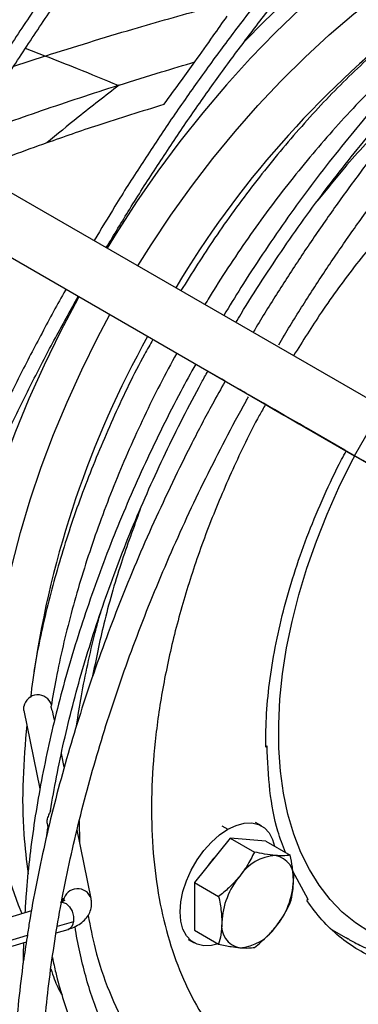
# Model space of a CAD drawing. Units: millimetres. Extents: x 5 to 414, y 3 to 291.
# Drawn here: x 258 to 258, y 60 to 62 of the extents above; entities that cross this region are included whole.
import ezdxf

# ---------------------------------------------------------------- set-up
doc = ezdxf.new("R2010")
doc.units = ezdxf.units.MM

msp = doc.modelspace()

# ---------------------------------------------------------------- linework, layer by layer
at = {"color": 7, "linetype": 'Continuous', "lineweight": 25}
for p, q in [((256.9886, 62.1337), (258.3945, 61.3218)), ((258.077, 61.3607), (256.7527, 62.1255)), ((256.9261, 62.0254), (258.332, 61.2135)), ((258.0065, 61.4013), (258.0449, 61.3792)), ((258.0776, 61.3604), (258.077, 61.3607)), ((258.2247, 61.2754), (258.1434, 61.3223)), ((258.332, 61.2135), (258.3945, 61.3218)), ((258.3111, 61.2255), (258.2247, 61.2754)), ((257.5977, 60.6471), (257.5975, 60.6558)), ((257.5977, 60.6471), (257.6335, 60.4727)), ((257.666, 60.6253), (257.6632, 60.6389)), ((257.6875, 60.5206), (257.6812, 60.5511)), ((258.135, 60.5657), (258.1381, 60.5685)), ((257.649, 60.3983), (257.6494, 60.3958)), ((258.1258, 60.3903), (258.1126, 60.3979)), ((257.6487, 60.3689), (257.6512, 60.3862)), ((257.6493, 60.3957), (257.652, 60.3825)), ((257.7473, 60.2288), (257.7159, 60.3819)), ((258.0561, 60.3634), (257.9766, 60.2644)), ((258.0561, 60.3634), (258.11, 60.3323)), ((258.1357, 60.3563), (258.0561, 60.3634)), ((258.1357, 60.3563), (258.1896, 60.3252)), ((258.2296, 60.2269), (258.1951, 60.2894)), ((257.9766, 60.2644), (258.0305, 60.2333)), ((257.9766, 60.2644), (257.9766, 60.1584)), ((257.6833, 60.2297), (257.6847, 60.2229)), ((258.2296, 60.2269), (258.2265, 60.2242)), ((257.6146, 60.2012), (255.8498, 59.6706)), ((257.6698, 60.1525), (257.6961, 60.1604)), ((257.9766, 60.1584), (258.0305, 60.1273)), ((258.2824, 60.1594), (258.3178, 60.139)), ((257.9626, 60.1381), (257.9758, 60.1305)), ((258.3178, 60.139), (258.3132, 60.1417)), ((255.8387, 59.602), (257.6033, 60.1326))]:
    msp.add_line(p, q, dxfattribs=at)
at = {"color": 8, "linetype": 'Continuous', "lineweight": 25}
for p, q in [((257.6452, 62.1021), (257.6012, 62.1191)), ((257.6452, 62.1021), (257.5751, 62.0788)), ((257.7209, 60.4015), (257.7216, 60.3543)), ((258.0376, 60.3905), (258.0508, 60.3829)), ((257.708, 60.1772), (257.672, 60.1664)), ((257.6054, 60.1464), (255.8409, 59.6158))]:
    msp.add_line(p, q, dxfattribs=at)
at = {"color": 7, "linetype": 'Continuous', "lineweight": 25, "flags": 128}
for points in [[(258.6643, 62.5537), (258.6046, 62.5265), (258.5447, 62.4954), (258.4847, 62.4606), (258.4248, 62.4222), (258.3652, 62.3802), (258.3059, 62.3349), (258.2473, 62.2863), (258.1895, 62.2345), (258.1325, 62.1797), (258.0868, 62.1328)], [(258.6797, 62.5219), (258.6209, 62.4951), (258.562, 62.4646), (258.5029, 62.4303), (258.4439, 62.3925), (258.3852, 62.3512), (258.3269, 62.3065), (258.2692, 62.2587), (258.2123, 62.2077), (258.1563, 62.1538), (258.1013, 62.0971), (258.0476, 62.0378), (257.9952, 61.976), (257.9444, 61.9119), (257.8953, 61.8457), (257.8479, 61.7776), (257.8026, 61.7077), (257.7825, 61.6752)], [(257.8513, 61.6355), (257.8805, 61.682), (257.9244, 61.748), (257.9702, 61.8122), (258.0177, 61.8744), (258.0669, 61.9344), (258.1175, 61.992), (258.1694, 62.0471), (258.2224, 62.0995), (258.2763, 62.149), (258.3311, 62.1955), (258.3865, 62.2388), (258.4424, 62.2788), (258.4985, 62.3153), (258.5548, 62.3483), (258.611, 62.3777), (258.667, 62.4033)], [(257.7199, 61.5669), (257.7182, 61.5637), (257.6794, 61.4898), (257.643, 61.4151), (257.6092, 61.3397), (257.5779, 61.2638), (257.5494, 61.1876), (257.5237, 61.1113), (257.5009, 61.0353), (257.481, 60.9596), (257.464, 60.8845), (257.4502, 60.8102), (257.4393, 60.7369), (257.4316, 60.6648), (257.4271, 60.5942), (257.4256, 60.5251), (257.4273, 60.458), (257.4322, 60.3928), (257.4401, 60.3298), (257.4512, 60.2692), (257.4653, 60.2112), (257.4808, 60.161)], [(257.5939, 60.195), (257.5862, 60.2138), (257.568, 60.2648), (257.5529, 60.3187), (257.5408, 60.3751), (257.5318, 60.4341), (257.5259, 60.4953), (257.5231, 60.5585), (257.5234, 60.6237), (257.5269, 60.6905), (257.5334, 60.7589), (257.5431, 60.8285), (257.5558, 60.8991), (257.5716, 60.9706), (257.5903, 61.0426), (257.612, 61.1151), (257.6365, 61.1877), (257.6637, 61.2603), (257.6937, 61.3326), (257.7263, 61.4044), (257.7614, 61.4754), (257.7888, 61.5272)], [(258.0451, 61.3791), (258.0373, 61.3836), (258.0167, 61.3955), (258.0064, 61.4014)], [(258.1041, 61.345), (258.1262, 61.3323), (258.1526, 61.317), (258.1753, 61.3039), (258.194, 61.2931), (258.2088, 61.2846), (258.2194, 61.2785), (258.2259, 61.2747), (258.2282, 61.2734), (258.2263, 61.2745), (258.2201, 61.2781), (258.2098, 61.284), (258.1954, 61.2924), (258.177, 61.303), (258.1546, 61.3159), (258.1285, 61.331), (258.0988, 61.3482)], [(258.1434, 61.3223), (258.1302, 61.3299), (258.1146, 61.3389), (258.1035, 61.3453)], [(258.332, 61.2135), (258.37, 61.1916), (258.4048, 61.1715), (258.4361, 61.1534), (258.4639, 61.1373), (258.4881, 61.1234), (258.5086, 61.1116), (258.5253, 61.1019), (258.5381, 61.0945), (258.5469, 61.0894), (258.5519, 61.0866), (258.5528, 61.086), (258.5498, 61.0877), (258.5428, 61.0917), (258.5319, 61.098), (258.5171, 61.1066), (258.4985, 61.1173), (258.4761, 61.1303), (258.45, 61.1453), (258.4203, 61.1624), (258.3872, 61.1816), (258.3508, 61.2026), (258.3111, 61.2255)], [(258.0292, 60.128), (258.0146, 60.1243), (257.9978, 60.1237), (257.9827, 60.1272), (257.9696, 60.1347), (257.959, 60.1461), (257.9512, 60.1609), (257.9464, 60.1788), (257.9448, 60.1991), (257.9464, 60.2213), (257.9512, 60.2447), (257.959, 60.2686), (257.9696, 60.2922), (257.9827, 60.3148), (257.9978, 60.3358), (258.0146, 60.3545), (258.0324, 60.3704), (258.0508, 60.3829)], [(258.0508, 60.3829), (258.0693, 60.3916), (258.0871, 60.3964), (258.1039, 60.3971), (258.119, 60.3936), (258.1321, 60.386), (258.1427, 60.3746), (258.1505, 60.3598), (258.1547, 60.3453)]]:
    msp.add_lwpolyline(points, dxfattribs=at)
at = {"color": 8, "linetype": 'Continuous', "lineweight": 25, "flags": 128}
for points in [[(258.3665, 60.1542), (258.3346, 60.1747), (258.305, 60.1989), (258.278, 60.2268), (258.2536, 60.2583), (258.232, 60.2931), (258.2131, 60.3312), (258.1973, 60.3723), (258.1844, 60.4163), (258.1746, 60.463), (258.1679, 60.5121), (258.1643, 60.5634), (258.1639, 60.6167), (258.1666, 60.6718), (258.1725, 60.7283), (258.1815, 60.786), (258.1936, 60.8446), (258.2087, 60.904), (258.2267, 60.9637), (258.2476, 61.0236), (258.2713, 61.0833), (258.2977, 61.1426), (258.3266, 61.2011), (258.3328, 61.213)], [(257.6814, 60.2208), (257.6831, 60.2208), (257.6914, 60.2179), (257.6991, 60.2108), (257.7049, 60.2005), (257.7081, 60.1888), (257.708, 60.1772)]]:
    msp.add_lwpolyline(points, dxfattribs=at)
at = {"color": 7, "linetype": 'Continuous', "lineweight": 25}
for centre, radius, start, end in [((259.796, 60.476), 2.1672, 128.131, 149.16), ((259.792, 60.4132), 2.1952, 150.9629, 171.6077), ((257.6288, 60.6499), 0.0318, 17.9051, 169.265), ((258.1437, 60.2081), 0.166, 136.6943, 145.7165), ((258.1631, 60.2221), 0.1027, 93.4295, 146.5651), ((258.1479, 60.276), 0.0495, 350.7481, 79.4532), ((258.2101, 60.1682), 0.1727, 140.2279, 177.3607), ((258.0242, 60.276), 0.1727, 320.2279, 357.3607), ((258.0864, 60.1682), 0.0495, 170.7481, 259.4532), ((258.0712, 60.2221), 0.1027, 273.4295, 326.5651)]:
    msp.add_arc(centre, radius, start, end, dxfattribs=at)
at = {"color": 8, "linetype": 'Continuous', "lineweight": 25}
for centre, radius, start, end in [((257.7171, 60.219), 0.0318, 17.9123, 169.2645), ((257.6894, 60.1778), 0.0186, 290.9559, 358.2444)]:
    msp.add_arc(centre, radius, start, end, dxfattribs=at)
at = {"color": 7, "linetype": 'Continuous', "lineweight": 25}
msp.add_ellipse((259.0873, 61.2775), major_axis=(3.1799, 0.6133), ratio=0.324788, start_param=1.920961, end_param=1.921691, dxfattribs=at)
for points, knots in [([(259.7525, 64.5493), (259.7366, 64.5437), (259.6907, 64.5275), (259.6143, 64.4979), (259.5233, 64.4596), (259.4319, 64.4179), (259.3402, 64.3728), (259.2485, 64.3244), (259.1566, 64.2727), (259.0648, 64.2178), (258.9731, 64.1597), (258.8816, 64.0985), (258.7903, 64.0343), (258.6994, 63.967), (258.609, 63.8968), (258.5191, 63.8237), (258.4298, 63.7479), (258.3411, 63.6693), (258.2533, 63.588), (258.1663, 63.5042), (258.0803, 63.4178), (257.9952, 63.3291), (257.9113, 63.238), (257.8285, 63.1446), (257.747, 63.049), (257.6668, 62.9514), (257.5879, 62.8518), (257.5106, 62.7503), (257.4348, 62.647), (257.3606, 62.5419), (257.2881, 62.4353), (257.2173, 62.3271), (257.1485, 62.2175), (257.0994, 62.1372), (257.0739, 62.0932), (257.0701, 62.0866)], [0, 0, 0, 0, 0.016613, 0.048159, 0.079706, 0.111254, 0.142803, 0.174352, 0.205902, 0.237451, 0.269, 0.300548, 0.332095, 0.363642, 0.395188, 0.426733, 0.458277, 0.48982, 0.521362, 0.552903, 0.584444, 0.615984, 0.647523, 0.679061, 0.710599, 0.742136, 0.773673, 0.805209, 0.836744, 0.86828, 0.899815, 0.93135, 0.962884, 0.994419, 1, 1, 1, 1]), ([(257.0972, 62.0709), (257.1096, 62.092), (257.1438, 62.1502), (257.2019, 62.2442), (257.2712, 62.3529), (257.3424, 62.4601), (257.4154, 62.5657), (257.4899, 62.6697), (257.5661, 62.772), (257.6437, 62.8724), (257.7228, 62.9708), (257.8032, 63.0672), (257.8849, 63.1615), (257.9678, 63.2536), (258.0518, 63.3434), (258.1369, 63.4308), (258.2229, 63.5158), (258.3099, 63.5982), (258.3976, 63.678), (258.4861, 63.7551), (258.5752, 63.8295), (258.6648, 63.901), (258.7549, 63.9696), (258.8454, 64.0352), (258.9362, 64.0979), (259.0272, 64.1574), (259.1184, 64.2138), (259.2096, 64.267), (259.3007, 64.317), (259.3917, 64.3637), (259.4825, 64.4071), (259.5731, 64.4471), (259.6616, 64.483), (259.7221, 64.5055), (259.7526, 64.5162), (259.7548, 64.517)], [0, 0, 0, 0, 0.01798, 0.049643, 0.081306, 0.112969, 0.144632, 0.176294, 0.207956, 0.239617, 0.271278, 0.302939, 0.334599, 0.366258, 0.397916, 0.429574, 0.461231, 0.492887, 0.524542, 0.556196, 0.587849, 0.619501, 0.651152, 0.682802, 0.714451, 0.746099, 0.777746, 0.809392, 0.841038, 0.872684, 0.904329, 0.935974, 0.967619, 0.997603, 1, 1, 1, 1]), ([(259.687, 63.9639), (259.6724, 63.9587), (259.6301, 63.9437), (259.5597, 63.9163), (259.4758, 63.8805), (259.3915, 63.8412), (259.3071, 63.7986), (259.2225, 63.7527), (259.138, 63.7036), (259.0535, 63.6512), (258.9691, 63.5957), (258.885, 63.5372), (258.8013, 63.4756), (258.718, 63.4111), (258.6352, 63.3437), (258.5531, 63.2735), (258.4716, 63.2006), (258.391, 63.1251), (258.3112, 63.047), (258.2324, 62.9665), (258.1547, 62.8835), (258.0781, 62.7983), (258.0027, 62.7108), (257.9286, 62.6213), (257.8559, 62.5297), (257.7847, 62.4363), (257.7151, 62.341), (257.647, 62.2441), (257.5806, 62.1456), (257.5161, 62.0455), (257.4621, 61.9587), (257.4304, 61.9048), (257.4188, 61.8852)], [0, 0, 0, 0, 0.018103, 0.052473, 0.086845, 0.121219, 0.155594, 0.18997, 0.224345, 0.25872, 0.293094, 0.327467, 0.361839, 0.39621, 0.430579, 0.464948, 0.499315, 0.533681, 0.568046, 0.602409, 0.636772, 0.671134, 0.705494, 0.739854, 0.774213, 0.808571, 0.842929, 0.877287, 0.911643, 0.946, 0.980356, 1, 1, 1, 1]), ([(257.4459, 61.8696), (257.4538, 61.8832), (257.4818, 61.9309), (257.5317, 62.0116), (257.5957, 62.1115), (257.6615, 62.2099), (257.7289, 62.3067), (257.798, 62.4019), (257.8687, 62.4952), (257.9408, 62.5866), (258.0143, 62.6761), (258.0891, 62.7635), (258.1651, 62.8487), (258.2423, 62.9316), (258.3205, 63.0121), (258.3997, 63.0902), (258.4798, 63.1657), (258.5606, 63.2386), (258.6422, 63.3088), (258.7243, 63.3762), (258.807, 63.4407), (258.8901, 63.5023), (258.9735, 63.5609), (259.0572, 63.6165), (259.141, 63.6689), (259.2249, 63.7181), (259.3087, 63.7641), (259.3924, 63.8069), (259.4759, 63.8463), (259.559, 63.8822), (259.6302, 63.9104), (259.6735, 63.9258), (259.6893, 63.9315)], [0, 0, 0, 0, 0.0137126, 0.0482354, 0.0827579, 0.1172802, 0.1518021, 0.1863236, 0.2208445, 0.2553648, 0.2898844, 0.3244031, 0.3589209, 0.3934376, 0.4279533, 0.4624678, 0.4969811, 0.531493, 0.5660036, 0.6005128, 0.6350205, 0.6695268, 0.7040317, 0.7385353, 0.7730376, 0.8075388, 0.8420391, 0.8765387, 0.9110381, 0.9455375, 0.9800373, 1, 1, 1, 1]), ([(259.624, 63.401), (259.6107, 63.3963), (259.5722, 63.3826), (259.5081, 63.3574), (259.4317, 63.3241), (259.355, 63.2875), (259.2781, 63.2475), (259.2012, 63.2043), (259.1243, 63.1578), (259.0475, 63.1082), (258.9709, 63.0554), (258.8947, 62.9997), (258.8189, 62.941), (258.7437, 62.8794), (258.6691, 62.8151), (258.5952, 62.7481), (258.5222, 62.6784), (258.4501, 62.6062), (258.379, 62.5317), (258.309, 62.4547), (258.2402, 62.3756), (258.1727, 62.2944), (258.1066, 62.2111), (258.042, 62.1259), (257.979, 62.039), (257.9175, 61.9504), (257.8579, 61.8602), (257.8032, 61.774), (257.7693, 61.7173), (257.754, 61.6917)], [0, 0, 0, 0, 0.019993, 0.057946, 0.095902, 0.13386, 0.171819, 0.209779, 0.247738, 0.285697, 0.323654, 0.361609, 0.399563, 0.437515, 0.475466, 0.513414, 0.551361, 0.589306, 0.627249, 0.665191, 0.703132, 0.741071, 0.779009, 0.816947, 0.854883, 0.892819, 0.930754, 0.968689, 1, 1, 1, 1]), ([(257.781, 61.6761), (257.7982, 61.7047), (257.8339, 61.7642), (257.8904, 61.8529), (257.95, 61.9425), (258.0113, 62.0305), (258.0742, 62.1168), (258.1386, 62.2013), (258.2045, 62.2839), (258.2717, 62.3644), (258.3403, 62.4429), (258.41, 62.519), (258.4807, 62.5929), (258.5525, 62.6643), (258.6251, 62.7332), (258.6986, 62.7994), (258.7727, 62.863), (258.8474, 62.9237), (258.9227, 62.9816), (258.9983, 63.0365), (259.0742, 63.0884), (259.1502, 63.1371), (259.2264, 63.1828), (259.3026, 63.2252), (259.3786, 63.2643), (259.4544, 63.3001), (259.5298, 63.3325), (259.5871, 63.3548), (259.6192, 63.3661), (259.6264, 63.3686)], [0, 0, 0, 0, 0.035411, 0.073569, 0.111728, 0.149886, 0.188043, 0.226199, 0.264354, 0.302509, 0.340662, 0.378813, 0.416963, 0.455111, 0.493258, 0.531402, 0.569544, 0.607685, 0.645823, 0.683959, 0.722093, 0.760225, 0.798356, 0.836485, 0.874613, 0.91274, 0.950867, 0.988995, 1, 1, 1, 1]), ([(259.6314, 62.8752), (259.6193, 62.8709), (259.5843, 62.8585), (259.5259, 62.8352), (259.4564, 62.8043), (259.3866, 62.77), (259.3167, 62.7324), (259.2468, 62.6915), (259.1771, 62.6475), (259.1076, 62.6003), (259.0384, 62.5501), (258.9696, 62.4969), (258.9015, 62.4409), (258.834, 62.3821), (258.7673, 62.3206), (258.7014, 62.2566), (258.6366, 62.19), (258.5728, 62.1212), (258.5102, 62.05), (258.4489, 61.9767), (258.389, 61.9015), (258.3306, 61.8243), (258.2738, 61.7453), (258.2186, 61.6647), (258.1653, 61.5825), (258.1283, 61.5233), (258.1095, 61.4913), (258.1073, 61.4875)], [0, 0, 0, 0, 0.022307, 0.064584, 0.106868, 0.149158, 0.191452, 0.233746, 0.276039, 0.318328, 0.360613, 0.402893, 0.445167, 0.487437, 0.529701, 0.57196, 0.614214, 0.656463, 0.698708, 0.740949, 0.783187, 0.825421, 0.867654, 0.909884, 0.952113, 0.99434, 1, 1, 1, 1]), ([(258.1639, 61.46), (258.1723, 61.4741), (258.1972, 61.516), (258.2406, 61.5843), (258.2941, 61.6648), (258.3493, 61.7437), (258.4061, 61.8208), (258.4644, 61.8962), (258.524, 61.9696), (258.585, 62.0409), (258.6472, 62.11), (258.7105, 62.1768), (258.7748, 62.2412), (258.84, 62.303), (258.9059, 62.3623), (258.9725, 62.4187), (259.0396, 62.4724), (259.1072, 62.5232), (259.1751, 62.5709), (259.2431, 62.6156), (259.3113, 62.6572), (259.3794, 62.6956), (259.4474, 62.7307), (259.5151, 62.7624), (259.5834, 62.7914), (259.6288, 62.8078), (259.652, 62.8162)], [0, 0, 0, 0, 0.0215742, 0.0640823, 0.1065892, 0.1490946, 0.1915979, 0.2340985, 0.276596, 0.3190897, 0.3615793, 0.4040642, 0.4465439, 0.4890181, 0.5314864, 0.5739484, 0.6164039, 0.6588529, 0.7012954, 0.7437316, 0.786162, 0.8285876, 0.8710095, 0.9134294, 0.9558492, 1, 1, 1, 1]), ([(259.0054, 62.524), (259.0045, 62.5235), (258.9825, 62.5113), (258.9395, 62.4843), (258.8765, 62.443), (258.8139, 62.3983), (258.7516, 62.3507), (258.6899, 62.3003), (258.6289, 62.247), (258.5686, 62.1911), (258.5092, 62.1326), (258.4508, 62.0717), (258.3936, 62.0084), (258.3375, 61.943), (258.2828, 61.8754), (258.2296, 61.806), (258.1779, 61.7347), (258.1279, 61.6618), (258.0824, 61.592), (258.0545, 61.546), (258.042, 61.5254)], [0, 0, 0, 0, 0.00267, 0.062013, 0.121353, 0.180689, 0.240021, 0.299348, 0.358671, 0.417988, 0.4773, 0.536607, 0.595911, 0.65521, 0.714506, 0.773799, 0.83309, 0.892379, 0.951666, 1, 1, 1, 1]), ([(258.069, 61.5096), (258.0728, 61.516), (258.0915, 61.5477), (258.1271, 61.6036), (258.1757, 61.6769), (258.2261, 61.7485), (258.2781, 61.8184), (258.3316, 61.8864), (258.3864, 61.9525), (258.4425, 62.0164), (258.4998, 62.078), (258.5581, 62.1373), (258.6173, 62.1941), (258.6773, 62.2481), (258.7332, 62.2957), (258.7692, 62.324), (258.7848, 62.3362)], [0, 0, 0, 0, 0.019389, 0.096245, 0.1731, 0.249953, 0.326803, 0.40365, 0.480493, 0.557331, 0.634164, 0.71099, 0.787811, 0.864624, 0.941429, 1, 1, 1, 1]), ([(258.6635, 62.2766), (258.6522, 62.2689), (258.6221, 62.2482), (258.5735, 62.2111), (258.5177, 62.1658), (258.4627, 62.1176), (258.4084, 62.0668), (258.3551, 62.0135), (258.3028, 61.9577), (258.2518, 61.8997), (258.202, 61.8395), (258.1537, 61.7774), (258.1069, 61.7135), (258.0619, 61.6478), (258.0261, 61.5931), (258.0062, 61.5598), (258, 61.5495)], [0, 0, 0, 0, 0.04546, 0.122197, 0.198917, 0.27562, 0.352306, 0.428974, 0.505627, 0.582265, 0.65889, 0.735504, 0.81211, 0.888708, 0.965301, 1, 1, 1, 1]), ([(257.6452, 62.1021), (257.7099, 62.1224), (257.8271, 62.1592), (257.9467, 62.1926), (258.0002, 62.2076)], [0, 0, 0, 0, 0.5525872, 1, 1, 1, 1]), ([(257.9778, 62.0891), (257.9914, 62.1083), (258.0153, 62.1422), (258.039, 62.1758), (258.0493, 62.1904)], [0, 0, 0, 0, 0.568537, 1, 1, 1, 1]), ([(258.4029, 62.1342), (258.3687, 62.1026), (258.3003, 62.0396), (258.2022, 61.9332), (258.1087, 61.8191), (258.0226, 61.7015), (257.9713, 61.6196), (257.9467, 61.5804)], [0, 0, 0, 0, 0.2033013, 0.4066025, 0.6099038, 0.813205, 1, 1, 1, 1]), ([(257.8072, 62.0366), (257.7772, 62.0489), (257.7237, 62.071), (257.6691, 62.0926), (257.6452, 62.1021)], [0, 0, 0, 0, 0.560552, 1, 1, 1, 1]), ([(257.8094, 62.0373), (257.8406, 62.0471), (257.8965, 62.0648), (257.953, 62.0816), (257.9778, 62.0891)], [0, 0, 0, 0, 0.559997, 1, 1, 1, 1]), ([(257.9087, 61.9941), (257.9218, 62.0121), (257.9451, 62.0443), (257.9678, 62.0754), (257.9778, 62.0891)], [0, 0, 0, 0, 0.560289, 1, 1, 1, 1]), ([(257.8072, 62.0366), (257.75, 62.018), (257.6389, 61.9819), (257.5306, 61.9427), (257.478, 61.9236)], [0, 0, 0, 0, 0.514647, 1, 1, 1, 1]), ([(257.8094, 62.0373), (257.7789, 62.0136), (257.7245, 61.9714), (257.6717, 61.928), (257.6485, 61.9089)], [0, 0, 0, 0, 0.5604852, 1, 1, 1, 1]), ([(257.9087, 61.9941), (257.8595, 61.979), (257.7714, 61.952), (257.6861, 61.9221), (257.6485, 61.9089)], [0, 0, 0, 0, 0.5594646, 1, 1, 1, 1]), ([(257.6485, 61.9089), (257.5984, 61.8909), (257.543, 61.871), (257.4901, 61.8491), (257.485, 61.847)], [0, 0, 0, 0, 0.903973, 1, 1, 1, 1]), ([(257.6908, 61.5824), (257.6906, 61.5821), (257.6723, 61.5504), (257.6379, 61.4863), (257.5877, 61.3902), (257.54, 61.2933), (257.4944, 61.1956), (257.4511, 61.0974), (257.4101, 60.9988), (257.3715, 60.8999), (257.3353, 60.8008), (257.3017, 60.7017), (257.2706, 60.6026), (257.242, 60.5038), (257.2161, 60.4054), (257.1928, 60.3074), (257.1723, 60.2101), (257.1567, 60.1276), (257.1491, 60.0781), (257.1464, 60.0604)], [0, 0, 0, 0, 0.000751, 0.064981, 0.129211, 0.193442, 0.257673, 0.321905, 0.386139, 0.450374, 0.514611, 0.57885, 0.643092, 0.707336, 0.771583, 0.835832, 0.900085, 0.964342, 1, 1, 1, 1]), ([(257.1796, 60.0704), (257.182, 60.0859), (257.1894, 60.1331), (257.2047, 60.2128), (257.2253, 60.3095), (257.2487, 60.4069), (257.2747, 60.5048), (257.3033, 60.603), (257.3345, 60.7014), (257.3682, 60.8), (257.4044, 60.8985), (257.443, 60.9969), (257.484, 61.0949), (257.5273, 61.1925), (257.5729, 61.2896), (257.6207, 61.3859), (257.6691, 61.4788), (257.7025, 61.539), (257.7185, 61.5678)], [0, 0, 0, 0, 0.031771, 0.096675, 0.161581, 0.226492, 0.291405, 0.356321, 0.421239, 0.48616, 0.551084, 0.616009, 0.680936, 0.745865, 0.810795, 0.875727, 0.940659, 1, 1, 1, 1]), ([(257.8846, 61.4718), (257.8783, 61.4607), (257.8469, 61.4059), (257.7983, 61.3035), (257.7398, 61.1664), (257.6909, 61.028), (257.6519, 60.8905), (257.6252, 60.7724), (257.6159, 60.7022), (257.6125, 60.6759)], [0, 0, 0, 0, 0.043377, 0.214301, 0.385225, 0.556148, 0.727072, 0.897996, 1, 1, 1, 1]), ([(257.9373, 61.4414), (257.9248, 61.4183), (257.8997, 61.3716), (257.8647, 61.3003), (257.8316, 61.2281), (257.8009, 61.1554), (257.7725, 61.0823), (257.7466, 61.0091), (257.7233, 60.9359), (257.7025, 60.8629), (257.6844, 60.7903), (257.6694, 60.7214), (257.6618, 60.6771), (257.6583, 60.6566)], [0, 0, 0, 0, 0.090865, 0.182968, 0.275076, 0.367193, 0.45932, 0.551461, 0.643618, 0.735793, 0.827988, 0.920206, 1, 1, 1, 1]), ([(257.9795, 61.4171), (257.9683, 61.3969), (257.9429, 61.3507), (257.9057, 61.2774), (257.8674, 61.1977), (257.8315, 61.1173), (257.7979, 61.0365), (257.7667, 60.9553), (257.7379, 60.8741), (257.7117, 60.7928), (257.688, 60.7118), (257.6669, 60.6311), (257.6485, 60.5509), (257.6328, 60.4714), (257.6198, 60.3927), (257.6097, 60.315), (257.6031, 60.2496), (257.6009, 60.2107), (257.6001, 60.1968)], [0, 0, 0, 0, 0.050754, 0.115956, 0.181159, 0.246363, 0.31157, 0.37678, 0.441994, 0.507211, 0.572433, 0.63766, 0.702893, 0.768132, 0.833377, 0.898628, 0.963886, 1, 1, 1, 1]), ([(257.6569, 60.4242), (257.6612, 60.4492), (257.6699, 60.5001), (257.6865, 60.5781), (257.7058, 60.6577), (257.7278, 60.7378), (257.7524, 60.8182), (257.7795, 60.8987), (257.809, 60.9792), (257.841, 61.0596), (257.8754, 61.1396), (257.912, 61.2191), (257.951, 61.2979), (257.9825, 61.3587), (258.0018, 61.3929), (258.0065, 61.4013)], [0, 0, 0, 0, 0.077985, 0.159326, 0.240674, 0.322029, 0.40339, 0.484757, 0.566129, 0.647507, 0.728888, 0.810272, 0.891659, 0.973048, 1, 1, 1, 1]), ([(258.0449, 61.3792), (258.0355, 61.3622), (258.01, 61.3167), (257.9708, 61.2416), (257.9274, 61.1539), (257.8862, 61.0655), (257.8473, 60.9766), (257.8107, 60.8872), (257.7766, 60.7976), (257.7449, 60.7079), (257.7158, 60.6181), (257.6892, 60.5286), (257.6652, 60.4393), (257.6438, 60.3505), (257.6254, 60.2623), (257.6124, 60.193), (257.6065, 60.1536), (257.6049, 60.1429)], [0, 0, 0, 0, 0.042443, 0.114037, 0.185633, 0.257232, 0.328834, 0.400439, 0.47205, 0.543667, 0.61529, 0.686921, 0.75856, 0.830208, 0.901865, 0.973532, 1, 1, 1, 1]), ([(258.0175, 58.7292), (258.0088, 58.7363), (257.9855, 58.7549), (257.9503, 58.7889), (257.9116, 58.8307), (257.8753, 58.8757), (257.8413, 58.9238), (257.8098, 58.9748), (257.7807, 59.0287), (257.7542, 59.0853), (257.7302, 59.1447), (257.7089, 59.2066), (257.6901, 59.2711), (257.674, 59.3379), (257.6605, 59.4071), (257.6498, 59.4784), (257.6418, 59.5518), (257.6365, 59.6271), (257.634, 59.7043), (257.6343, 59.7831), (257.6373, 59.8636), (257.643, 59.9454), (257.6516, 60.0286), (257.6628, 60.113), (257.6768, 60.1983), (257.6935, 60.2846), (257.7129, 60.3715), (257.7349, 60.4591), (257.7596, 60.5471), (257.7868, 60.6354), (257.8165, 60.7239), (257.8488, 60.8124), (257.8834, 60.9007), (257.9205, 60.9887), (257.9598, 61.0763), (258.0014, 61.1633), (258.0453, 61.2494), (258.0772, 61.3098), (258.095, 61.3411), (258.0968, 61.3442)], [0, 0, 0, 0, 0.01715, 0.045448, 0.07371, 0.101931, 0.130108, 0.15824, 0.186329, 0.21438, 0.242398, 0.270388, 0.298356, 0.326307, 0.354244, 0.382172, 0.410094, 0.438013, 0.46593, 0.493847, 0.521766, 0.549687, 0.57761, 0.605537, 0.633468, 0.661402, 0.68934, 0.717281, 0.745226, 0.773175, 0.801126, 0.82908, 0.857037, 0.884996, 0.912956, 0.940918, 0.968881, 0.996845, 1, 1, 1, 1]), ([(258.0988, 61.3482), (258.0987, 61.3482), (258.0985, 61.3484), (258.0939, 61.351), (258.0868, 61.3551), (258.0806, 61.3586), (258.0776, 61.3604)], [0, 0, 0, 0, 0.249999, 0.499999, 0.749999, 1, 1, 1, 1]), ([(258.135, 60.5657), (258.1353, 60.5904), (258.1359, 60.6398), (258.144, 60.7175), (258.1573, 60.7971), (258.1761, 60.8783), (258.2004, 60.9603), (258.2297, 61.0426), (258.2642, 61.1243), (258.2926, 61.1849), (258.3106, 61.2175), (258.3141, 61.2238)], [0, 0, 0, 0, 0.121351, 0.242702, 0.364053, 0.485404, 0.606756, 0.728107, 0.849458, 0.970809, 1, 1, 1, 1]), ([(257.7147, 60.6132), (257.7182, 60.6353), (257.7252, 60.6803), (257.7393, 60.7494), (257.7536, 60.8113), (257.7643, 60.8499), (257.7685, 60.8648)], [0, 0, 0, 0, 0.267968, 0.546471, 0.825043, 1, 1, 1, 1]), ([(257.6632, 60.6389), (257.6631, 60.6392), (257.6628, 60.6409), (257.662, 60.6437), (257.6608, 60.6471), (257.6597, 60.6501), (257.6588, 60.6527), (257.6583, 60.6548), (257.6581, 60.6561), (257.6582, 60.6565), (257.6582, 60.6566)], [0, 0, 0, 0, 0.045896, 0.191789, 0.339102, 0.486539, 0.633986, 0.782275, 0.93046, 1, 1, 1, 1]), ([(257.6043, 60.6153), (257.6009, 60.5747), (257.5939, 60.4911), (257.5953, 60.3801), (257.6035, 60.3129), (257.6071, 60.2839)], [0, 0, 0, 0, 0.348857, 0.718343, 1, 1, 1, 1]), ([(258.1788, 60.3314), (258.1729, 60.3468), (258.1571, 60.3888), (258.1425, 60.468), (258.1395, 60.535), (258.1381, 60.5685)], [0, 0, 0, 0, 0.224842, 0.612421, 1, 1, 1, 1]), ([(257.6568, 60.4243), (257.6568, 60.4242), (257.6568, 60.4236), (257.6562, 60.4218), (257.6547, 60.4185), (257.6524, 60.4139), (257.6503, 60.4089), (257.6496, 60.4055), (257.6492, 60.4038)], [0, 0, 0, 0, 0.020788, 0.115198, 0.306901, 0.520701, 0.756894, 1, 1, 1, 1]), ([(257.6492, 60.4038), (257.6491, 60.4031), (257.649, 60.402), (257.6489, 60.4006), (257.6489, 60.3994), (257.6489, 60.3986), (257.649, 60.3983)], [0, 0, 0, 0, 0.346788, 0.568451, 0.786655, 1, 1, 1, 1]), ([(258.11, 60.3323), (258.1048, 60.3217), (258.0957, 60.3032), (258.0829, 60.286), (258.0774, 60.2787)], [0, 0, 0, 0, 0.571773, 1, 1, 1, 1]), ([(258.1569, 60.3246), (258.1491, 60.3255), (258.1348, 60.3272), (258.1177, 60.3307), (258.11, 60.3323)], [0, 0, 0, 0, 0.547985, 1, 1, 1, 1]), ([(258.1896, 60.3252), (258.1844, 60.3245), (258.1753, 60.3234), (258.1624, 60.3243), (258.1569, 60.3246)], [0, 0, 0, 0, 0.571773, 1, 1, 1, 1]), ([(258.1967, 60.268), (258.1962, 60.2781), (258.1954, 60.2966), (258.1914, 60.3163), (258.1896, 60.3252)], [0, 0, 0, 0, 0.547985, 1, 1, 1, 1]), ([(258.0774, 60.2787), (258.0695, 60.2698), (258.0553, 60.2535), (258.0382, 60.2396), (258.0305, 60.2333)], [0, 0, 0, 0, 0.547985, 1, 1, 1, 1]), ([(258.1896, 60.2191), (258.1918, 60.2278), (258.1958, 60.2429), (258.1964, 60.2605), (258.1967, 60.268)], [0, 0, 0, 0, 0.571773, 1, 1, 1, 1]), ([(257.688, 60.2249), (257.6881, 60.2249), (257.6884, 60.2254), (257.6868, 60.2237), (257.6828, 60.2218), (257.6792, 60.2206), (257.6781, 60.2203)], [0, 0, 0, 0, 0.00801, 0.426832, 0.829461, 1, 1, 1, 1]), ([(257.6961, 60.1604), (257.6993, 60.1615), (257.7082, 60.1644), (257.7207, 60.1708), (257.7326, 60.1803), (257.7414, 60.1914), (257.7471, 60.2043), (257.749, 60.2172), (257.7478, 60.2254), (257.7473, 60.2288)], [0, 0, 0, 0, 0.103974, 0.283331, 0.445333, 0.594518, 0.73756, 0.891537, 1, 1, 1, 1]), ([(258.0305, 60.2333), (258.0327, 60.2221), (258.0367, 60.2024), (258.0373, 60.184), (258.0376, 60.1762)], [0, 0, 0, 0, 0.571773, 1, 1, 1, 1]), ([(258.6548, 60.0827), (258.6388, 60.0788), (258.6025, 60.0701), (258.5479, 60.0651), (258.4913, 60.0662), (258.4376, 60.0748), (258.3872, 60.0906), (258.3404, 60.1136), (258.2977, 60.1436), (258.2591, 60.1799), (258.2374, 60.2094), (258.2265, 60.2242)], [0, 0, 0, 0, 0.089332, 0.203166, 0.316999, 0.430833, 0.544666, 0.6585, 0.772333, 0.886167, 1, 1, 1, 1]), ([(258.1569, 60.1655), (258.1639, 60.175), (258.1765, 60.1922), (258.1855, 60.2107), (258.1896, 60.2191)], [0, 0, 0, 0, 0.547985, 1, 1, 1, 1]), ([(257.9781, 59.6878), (257.9741, 59.6904), (257.9576, 59.7011), (257.9308, 59.7233), (257.8979, 59.7543), (257.8673, 59.7888), (257.839, 59.8263), (257.8131, 59.8667), (257.7897, 59.9101), (257.7688, 59.9562), (257.7505, 60.005), (257.7346, 60.0562), (257.7218, 60.1101), (257.7141, 60.1471), (257.7115, 60.1666), (257.7115, 60.1667)], [0, 0, 0, 0, 0.02896, 0.118225, 0.207358, 0.29628, 0.384944, 0.473337, 0.561471, 0.649374, 0.737086, 0.824646, 0.912093, 0.999461, 1, 1, 1, 1]), ([(258.0376, 60.1762), (258.0371, 60.1666), (258.0363, 60.1491), (258.0323, 60.134), (258.0305, 60.1273)], [0, 0, 0, 0, 0.547985, 1, 1, 1, 1]), ([(258.11, 60.1201), (258.1198, 60.1281), (258.1368, 60.1421), (258.1509, 60.1585), (258.1569, 60.1655)], [0, 0, 0, 0, 0.571773, 1, 1, 1, 1]), ([(257.6049, 60.1429), (257.6021, 60.1247), (257.5946, 60.0775), (257.5858, 60.0025), (257.5781, 59.918), (257.5733, 59.8348), (257.5713, 59.753), (257.5722, 59.6727), (257.5758, 59.5942), (257.5823, 59.5174), (257.5916, 59.4425), (257.6037, 59.3698), (257.6186, 59.2991), (257.6363, 59.2308), (257.6567, 59.1649), (257.6799, 59.1015), (257.7057, 59.0407), (257.7341, 58.9827), (257.7651, 58.9275), (257.7986, 58.8752), (257.8346, 58.826), (257.873, 58.7799), (257.9137, 58.7369), (257.9567, 58.6972), (258.0019, 58.6609), (258.0403, 58.6333), (258.0644, 58.6191), (258.072, 58.6146)], [0, 0, 0, 0, 0.026257, 0.067892, 0.109533, 0.15118, 0.192832, 0.23449, 0.27615, 0.317813, 0.359475, 0.401133, 0.442784, 0.484423, 0.526044, 0.567641, 0.609209, 0.650739, 0.692224, 0.733659, 0.775037, 0.816356, 0.857616, 0.898818, 0.939971, 0.981084, 1, 1, 1, 1]), ([(258.313, 60.1423), (258.3206, 60.1378), (258.3389, 60.1269), (258.3703, 60.1135), (258.4065, 60.1018), (258.4444, 60.0937), (258.4837, 60.0893), (258.5244, 60.0884), (258.5663, 60.0914), (258.5997, 60.0959), (258.6194, 60.1007), (258.6245, 60.1019)], [0, 0, 0, 0, 0.086219, 0.209172, 0.332198, 0.455568, 0.579498, 0.704118, 0.829466, 0.955499, 1, 1, 1, 1]), ([(257.5972, 60.1307), (257.5966, 60.1168), (257.596, 60.1014), (257.5962, 60.0866), (257.5962, 60.0852)], [0, 0, 0, 0, 0.908554, 1, 1, 1, 1]), ([(258.0305, 60.1273), (258.0402, 60.1253), (258.0572, 60.1218), (258.0713, 60.1203), (258.0774, 60.1196)], [0, 0, 0, 0, 0.571773, 1, 1, 1, 1]), ([(258.0774, 60.1196), (258.0843, 60.1192), (258.097, 60.1184), (258.106, 60.1196), (258.11, 60.1201)], [0, 0, 0, 0, 0.5479852, 1, 1, 1, 1]), ([(257.6612, 60.0976), (257.6636, 60.0864), (257.67, 60.0559), (257.6836, 60.0087), (257.7017, 59.9558), (257.7226, 59.9056), (257.7462, 59.8582), (257.7724, 59.8136), (257.801, 59.772), (257.8321, 59.7335), (257.8656, 59.6982), (257.9013, 59.6662), (257.9391, 59.6375), (257.979, 59.6121), (258.0209, 59.5905), (258.0538, 59.5759), (258.0731, 59.5697), (258.0774, 59.5684)], [0, 0, 0, 0, 0.042289, 0.115193, 0.188035, 0.260787, 0.333423, 0.405916, 0.478241, 0.550382, 0.622334, 0.694107, 0.765726, 0.837236, 0.908688, 0.980133, 1, 1, 1, 1]), ([(257.6579, 60.0724), (257.6602, 60.0648), (257.6667, 60.0436), (257.6764, 60.0255), (257.6826, 60.0138)], [0, 0, 0, 0, 0.355939, 1, 1, 1, 1])]:
    msp.add_open_spline(points, degree=3, knots=knots, dxfattribs=at)
at = {"color": 8, "linetype": 'Continuous', "lineweight": 25}
for points, knots in [([(258.5042, 62.0501), (258.471, 62.0193), (258.4046, 61.9578), (258.3199, 61.8671), (258.2705, 61.8056), (258.2511, 61.7814)], [0, 0, 0, 0, 0.377863, 0.755727, 1, 1, 1, 1]), ([(258.5971, 61.9207), (258.5668, 61.8926), (258.5062, 61.8366), (258.4191, 61.742), (258.3362, 61.6407), (258.2613, 61.5385), (258.2173, 61.4682), (258.197, 61.4357)], [0, 0, 0, 0, 0.205945, 0.41189, 0.617835, 0.82378, 1, 1, 1, 1]), ([(258.1347, 61.3274), (258.13, 61.3192), (258.1031, 61.272), (258.0608, 61.1827), (258.009, 61.061), (257.9657, 60.9382), (257.9309, 60.8159), (257.9049, 60.6953), (257.8879, 60.5775), (257.8802, 60.4637), (257.8819, 60.3549), (257.8929, 60.2521), (257.913, 60.1565), (257.9422, 60.0689), (257.98, 59.99), (258.0264, 59.921), (258.08, 59.8616), (258.1217, 59.8313), (258.1425, 59.8162)], [0, 0, 0, 0, 0.014004, 0.079789, 0.145574, 0.211359, 0.277143, 0.342928, 0.408713, 0.474498, 0.540283, 0.606067, 0.671852, 0.737637, 0.803422, 0.869207, 0.934991, 1, 1, 1, 1]), ([(257.8563, 61.0941), (257.8416, 61.0539), (257.8105, 60.9689), (257.7747, 60.8436), (257.7578, 60.7601), (257.7498, 60.7205)], [0, 0, 0, 0, 0.320505, 0.677395, 1, 1, 1, 1]), ([(257.7405, 60.1912), (257.7452, 60.1665), (257.7567, 60.1064), (257.7863, 60.0208), (257.8276, 59.9342), (257.8782, 59.8581), (257.938, 59.7944), (257.9854, 59.7538), (258.0147, 59.7383), (258.019, 59.7361)], [0, 0, 0, 0, 0.118885, 0.289304, 0.459722, 0.630141, 0.800559, 0.970978, 1, 1, 1, 1])]:
    msp.add_open_spline(points, degree=3, knots=knots, dxfattribs=at)

doc.saveas('drawing.dxf')
